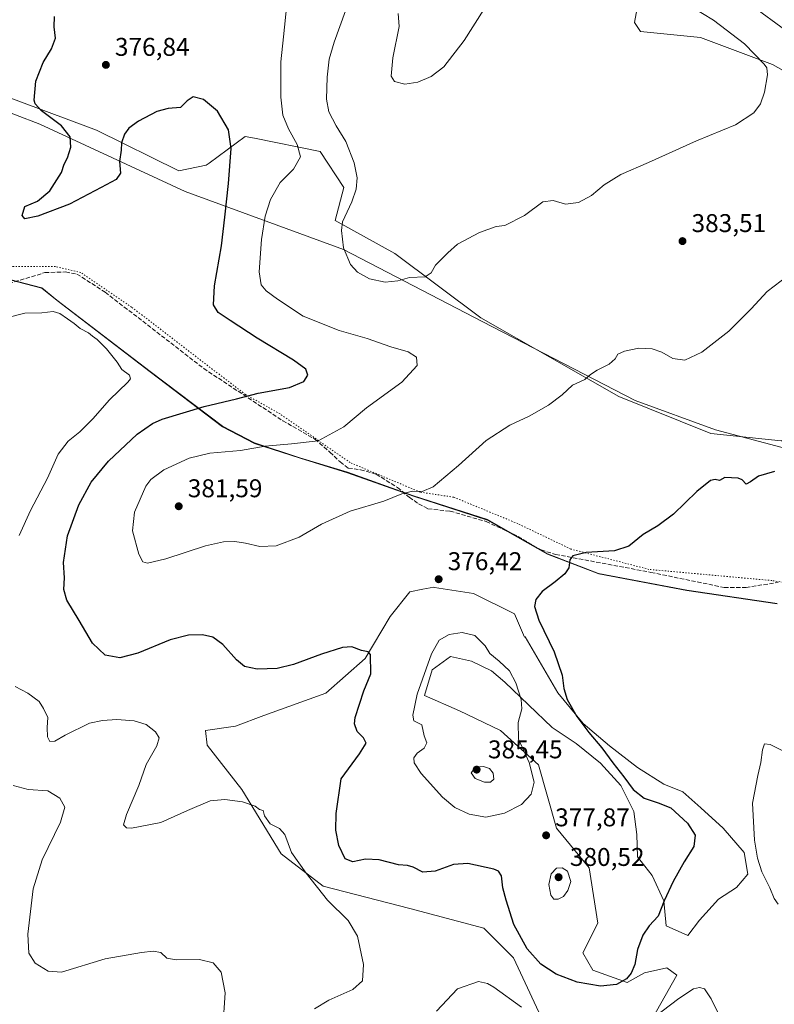
# Model space of a CAD drawing. Units: metres. Extents: x 618817 to 622324, y 4662343 to 4664722.
# Drawn here: x 619693 to 619987, y 4663965 to 4664350 of the extents above; entities that cross this region are included whole.
import ezdxf

# ---------------------------------------------------------------- set-up
doc = ezdxf.new("R2010")
doc.units = ezdxf.units.M
doc.header["$MEASUREMENT"] = 0
doc.linetypes.add('DGN Style 3', pattern=[2.307223, 1.648017, -0.659207])
doc.linetypes.add('DGN Style 5', pattern=[1.153612, 0.494405, -0.659207])
for name, color, linetype, lineweight in [('Cultivos herbáceos CxS', 92, 'Continuous', 0), ('Curva de nivel maestra', 30, 'Continuous', 30), ('Curva de nivel normal', 30, 'Continuous', 0), ('Espacio natural protegido', 121, 'Continuous', 13), ('Espacio natural protegido CxS', 121, 'Continuous', 0), ('Matorral CxS', 135, 'Continuous', 0), ('Municipio', 91, 'Continuous', 13), ('Municipio CxS', 4, 'Continuous', 0), ('Pastizal CxS', 92, 'Continuous', 0), ('Punto de cota en terreno', 7, 'Continuous', 0), ('Rótulo de punto de cota en terreno', 7, 'Continuous', 0), ('Senda', 7, 'DGN Style 3', 0), ('Vía pecuaria CxS', 92, 'Continuous', 13), ('Vía pecuaria eje', 92, 'DGN Style 5', 0)]:
    doc.layers.add(name, color=color, linetype=linetype, lineweight=lineweight)
doc.styles.add('Style-Arial', font='txt')

# ---------------------------------------------------------------- blocks, each defined once
blk = doc.blocks.new('*U9')
at = {"layer": 'Cultivos herbáceos CxS', "color": 92, "linetype": 'Continuous', "lineweight": 0}
for points in [[(619541.4567, 4664316.7005, 371.0515), (619545.5565, 4664314.9907, 371.0824), (619585.4759, 4664295.8609, 369.7237), (619630.2157, 4664270.4515, 368.9305), (619648.5053, 4664258.1819, 369.1227), (619659.2451, 4664255.0717, 369.8008), (619679.5649, 4664250.7219, 372.3627), (619701.1647, 4664245.1321, 371.0701), (619707.1047, 4664240.2717, 370.6216), (619743.4943, 4664212.4329, 370.7548), (619771.7437, 4664191.0531, 377.1174), (619784.2035, 4664184.5333, 379.0841), (619801.9935, 4664178.7433, 380.7766), (619820.5431, 4664173.0937, 381.4756), (619846.2829, 4664163.8837, 380.0312), (619875.2127, 4664154.6041, 377.8402), (619898.6123, 4664141.2843, 375.7962), (619918.6021, 4664133.6245, 374.4924), (619953.0819, 4664127.1149, 373.4177), (619988.2913, 4664121.8951, 373.9087)], [(619938.4153, 4663957.5949, 370.4887), (619949.1341, 4663976.7597, 371.8617), (619945.2739, 4663979.6571, 372.9836), (619936.5873, 4663977.7249, 374.5192), (619929.8303, 4663973.8619, 375.1564), (619916.3183, 4663978.6909, 376.3993), (619912.4577, 4663985.4507, 377.3869), (619918.2485, 4663997.0395, 377.8659), (619914.9805, 4664018.6357, 378.5417), (619902.1727, 4664034.1685, 378.0308), (619895.0843, 4664058.8447, 379.8754), (619880.3725, 4664072.3191, 381.0034), (619864.2947, 4664079.9489, 381.2517), (619850.6859, 4664085.8843, 380.0235), (619853.6671, 4664096.0267, 379.9495), (619860.7523, 4664101.2043, 381.0433), (619869.0249, 4664099.4039, 381.5783), (619876.7457, 4664095.5409, 381.2766), (619881.9379, 4664091.2119, 381.1443), (619900.5381, 4664073.4091, 378.576), (619909.8031, 4664067.1415, 377.5067), (619919.3407, 4664059.5115, 376.6207), (619927.2435, 4664050.7913, 376.1676), (619932.4211, 4664040.7085, 376.1682), (619933.5109, 4664031.7161, 376.9923), (619933.7833, 4664022.9963, 377.1516), (619939.5059, 4664015.6383, 376.4949), (619944.1385, 4664005.8281, 375.4481), (619944.9559, 4663996.0181, 374.6582), (619953.4035, 4663992.2033, 373.0072), (619958.0363, 4663998.1979, 372.7672), (619965.3941, 4664006.3731, 372.5712), (619972.4791, 4664011.0057, 371.7702), (619976.8393, 4664016.1835, 370.9337), (619975.4769, 4664024.6311, 370.9452), (619967.3017, 4664034.1687, 371.6095), (619958.5817, 4664042.0713, 372.4404), (619951.4965, 4664048.3389, 372.4772), (619944.1389, 4664051.3365, 372.9095), (619933.7835, 4664057.8765, 373.6449), (619922.8835, 4664066.3241, 374.4902), (619912.5281, 4664075.0443, 375.3317), (619902.7183, 4664087.0343, 375.8495), (619889.9105, 4664108.8347, 375.8736), (619889.7017, 4664108.7585, 375.9059), (619885.8231, 4664117.8273, 375.5976), (619869.7453, 4664125.7301, 376.2367), (619854.5251, 4664128.1329, 376.5954), (619854.2123, 4664128.1823, 376.6114), (619850.0305, 4664127.4019, 376.7592), (619844.8953, 4664126.4435, 376.9631), (619837.1733, 4664116.7865, 376.323), (619827.5209, 4664100.3697, 374.9236), (619812.0783, 4664086.8499, 373.9032), (619787.9481, 4664078.1579, 373.5527), (619776.8199, 4664073.9537, 372.6593), (619765.1023, 4664072.3187, 371.8598), (619765.7481, 4664066.5699, 372.1336), (619779.2617, 4664049.1873, 370.6637), (619794.7037, 4664024.0787, 369.2733), (619811.1113, 4664011.5249, 370.7106), (619844.8941, 4664002.8331, 373.5191), (619873.8499, 4663995.1075, 372.6941), (619885.4317, 4663983.5197, 372.6401), (619898.9447, 4663954.5481, 369.3946)]]:
    blk.add_polyline3d(points, dxfattribs=at)
blk = doc.blocks.new('5PATER')
at = {"layer": 'Punto de cota en terreno', "linetype": 'Continuous', "lineweight": 0}
h = blk.add_hatch(color=51, dxfattribs=at)
edge = h.paths.add_edge_path()
edge.add_ellipse((0, 0), major_axis=(-0.11, -0.111), ratio=0.999422, start_angle=0, end_angle=360)

msp = doc.modelspace()

# ---------------------------------------------------------------- linework, layer by layer
at = {"layer": 'Cultivos herbáceos CxS', "color": 92, "linetype": 'Continuous', "lineweight": 0}
for points in [[(619953.6867, 4664478.7647, 390.0865), (619963.0533, 4664470.5637, 390.3866), (619978.2741, 4664452.9923, 388.8175), (619982.9579, 4664438.9335, 387.8414), (619977.1041, 4664424.8757, 387.6845), (619981.7871, 4664410.8179, 388.0984), (619974.7621, 4664394.4167, 384.9912), (619963.0527, 4664388.5589, 382.9653), (619951.3441, 4664389.7309, 384.141), (619938.4635, 4664380.3591, 384.1433), (619932.6095, 4664348.7287, 386.601), (619934.9517, 4664345.2137, 387.232), (619958.3689, 4664342.8709, 387.1815), (619986.4701, 4664332.3285, 384.4859), (620005.2039, 4664321.7843, 382.0799), (620018.0831, 4664306.5543, 379.6899), (620028.6213, 4664283.1253, 380.5433), (620030.9623, 4664249.1513, 377.492), (620030.9621, 4664229.2353, 375.6904), (620023.4673, 4664216.9181, 375.3051), (620014.7123, 4664204.1841, 375.1772), (620007.0183, 4664195.1637, 375.4948), (619997.4677, 4664189.5925, 375.7052), (619989.9389, 4664185.3717, 375.6648)], [(619539.6515, 4664387.2597, 375.348), (619563.2807, 4664366.5029, 372.7509), (619584.4535, 4664355.4829, 372.2386), (619604.2347, 4664350.7859, 373.0183), (619722.5881, 4664306.7223, 375.5495), (619754.6537, 4664290.8335, 373.9864), (619765.4107, 4664292.9455, 374.3614), (619766.5993, 4664293.8305, 374.3919), (619780.5609, 4664304.2245, 375.9362), (619784.2497, 4664303.4865, 376.8659), (619809.8323, 4664298.3675, 381.6335), (619819.1999, 4664284.3099, 384.097), (619815.6869, 4664271.4231, 384.7371), (619839.1047, 4664258.5363, 386.753), (619872.6299, 4664233.4289, 383.256), (619926.5767, 4664202.7245, 378.9499), (619962.4253, 4664188.1787, 377.0319), (619989.9389, 4664185.3717, 375.6648)], [(619938.4635, 4664380.3591, 384.1433), (619932.6095, 4664348.7287, 386.601), (619934.9517, 4664345.2137, 387.232), (619958.3689, 4664342.8709, 387.1815), (619986.4701, 4664332.3285, 384.4859), (620005.2039, 4664321.7843, 382.0799)], [(619989.9389, 4664185.3717, 375.6648), (619962.4253, 4664188.1787, 377.0319), (619926.5767, 4664202.7245, 378.9499), (619872.6299, 4664233.4289, 383.256), (619839.1047, 4664258.5363, 386.753), (619815.6869, 4664271.4231, 384.7371), (619819.1999, 4664284.3099, 384.097), (619809.8323, 4664298.3675, 381.6335), (619784.2497, 4664303.4865, 376.8659), (619780.5609, 4664304.2245, 375.9362), (619766.5993, 4664293.8305, 374.3919), (619765.4107, 4664292.9455, 374.3614), (619754.6537, 4664290.8335, 373.9864), (619722.5881, 4664306.7223, 375.5495), (619604.2347, 4664350.7859, 373.0183)], [(619541.4567, 4664316.7005, 371.0515), (619545.5565, 4664314.9907, 371.0824), (619585.4759, 4664295.8609, 369.7237), (619630.2157, 4664270.4515, 368.9305), (619648.5053, 4664258.1819, 369.1227), (619659.2451, 4664255.0717, 369.8008), (619679.5649, 4664250.7219, 372.3627), (619701.1647, 4664245.1321, 371.0701), (619707.1047, 4664240.2717, 370.6216), (619743.4943, 4664212.4329, 370.7548), (619771.7437, 4664191.0531, 377.1174), (619784.2035, 4664184.5333, 379.0841), (619801.9935, 4664178.7433, 380.7766), (619820.5431, 4664173.0937, 381.4756), (619846.2829, 4664163.8837, 380.0312), (619875.2127, 4664154.6041, 377.8402), (619898.6123, 4664141.2843, 375.7962), (619918.6021, 4664133.6245, 374.4924), (619953.0819, 4664127.1149, 373.4177), (619988.2913, 4664121.8951, 373.9087)], [(619938.4153, 4663957.5949, 370.4887), (619949.1341, 4663976.7597, 371.8617), (619945.2739, 4663979.6571, 372.9836), (619936.5873, 4663977.7249, 374.5192), (619929.8303, 4663973.8619, 375.1564), (619916.3183, 4663978.6909, 376.3993), (619912.4577, 4663985.4507, 377.3869), (619918.2485, 4663997.0395, 377.8659), (619914.9805, 4664018.6357, 378.5417), (619902.1727, 4664034.1685, 378.0308), (619895.0843, 4664058.8447, 379.8754), (619880.3725, 4664072.3191, 381.0034), (619864.2947, 4664079.9489, 381.2517), (619850.6859, 4664085.8843, 380.0235), (619853.6671, 4664096.0267, 379.9495), (619860.7523, 4664101.2043, 381.0433), (619869.0249, 4664099.4039, 381.5783), (619876.7457, 4664095.5409, 381.2766), (619881.9379, 4664091.2119, 381.1443), (619900.5381, 4664073.4091, 378.576), (619909.8031, 4664067.1415, 377.5067), (619919.3407, 4664059.5115, 376.6207), (619927.2435, 4664050.7913, 376.1676), (619932.4211, 4664040.7085, 376.1682), (619933.5109, 4664031.7161, 376.9923), (619933.7833, 4664022.9963, 377.1516), (619939.5059, 4664015.6383, 376.4949), (619944.1385, 4664005.8281, 375.4481), (619944.9559, 4663996.0181, 374.6582), (619953.4035, 4663992.2033, 373.0072), (619958.0363, 4663998.1979, 372.7672), (619965.3941, 4664006.3731, 372.5712), (619972.4791, 4664011.0057, 371.7702), (619976.8393, 4664016.1835, 370.9337), (619975.4769, 4664024.6311, 370.9452), (619967.3017, 4664034.1687, 371.6095), (619958.5817, 4664042.0713, 372.4404), (619951.4965, 4664048.3389, 372.4772), (619944.1389, 4664051.3365, 372.9095), (619933.7835, 4664057.8765, 373.6449), (619922.8835, 4664066.3241, 374.4902), (619912.5281, 4664075.0443, 375.3317), (619902.7183, 4664087.0343, 375.8495), (619889.9105, 4664108.8347, 375.8736), (619889.7017, 4664108.7585, 375.9059), (619885.8231, 4664117.8273, 375.5976), (619869.7453, 4664125.7301, 376.2367), (619854.5251, 4664128.1329, 376.5954), (619854.2123, 4664128.1823, 376.6114), (619850.0305, 4664127.4019, 376.7592), (619844.8953, 4664126.4435, 376.9631), (619837.1733, 4664116.7865, 376.323), (619827.5209, 4664100.3697, 374.9236), (619812.0783, 4664086.8499, 373.9032), (619787.9481, 4664078.1579, 373.5527), (619776.8199, 4664073.9537, 372.6593), (619765.1023, 4664072.3187, 371.8598), (619765.7481, 4664066.5699, 372.1336), (619779.2617, 4664049.1873, 370.6637), (619794.7037, 4664024.0787, 369.2733), (619811.1113, 4664011.5249, 370.7106), (619844.8941, 4664002.8331, 373.5191), (619873.8499, 4663995.1075, 372.6941), (619885.4317, 4663983.5197, 372.6401), (619898.9447, 4663954.5481, 369.3946)]]:
    msp.add_polyline3d(points, dxfattribs=at)
at = {"layer": 'Curva de nivel maestra', "color": 30, "linetype": 'Continuous', "lineweight": 30, "elevation": 375, "flags": 128}
msp.add_lwpolyline([(619987.3, 4664173.3701), (619981.05, 4664171.5201), (619977.97, 4664169.3201), (619976.18, 4664168.5201), (619974.69, 4664170.1201), (619973.09, 4664170.8501), (619967.84, 4664171.1101), (619965.85, 4664169.8401), (619964.1, 4664170.2801), (619962.3, 4664169.8401), (619956.93, 4664165.6201), (619947.83, 4664156.7801), (619941.77, 4664152.2001), (619935.97, 4664148.8501), (619930.44, 4664144.2001), (619924.83, 4664142.3801), (619913.77, 4664141.8401), (619908.53, 4664140.5101), (619907.41, 4664138.9001), (619906.95, 4664135.8001), (619905.49, 4664133.4801), (619901.64, 4664130.2801), (619896.61, 4664126.6101), (619894.12, 4664123.4901), (619893.59, 4664120.7101), (619895.27, 4664115.3601), (619901.32, 4664102.9501), (619904.42, 4664093.9501), (619905.08, 4664088.7001), (619906.34, 4664084.4401), (619910.07, 4664077.7301), (619914.78, 4664071.4401), (619919.91, 4664065.5601), (619924.23, 4664059.6601), (619928.52, 4664054.2001), (619932.1, 4664049.2501), (619936.36, 4664045.8801), (619941.87, 4664044.0101), (619946.76, 4664042.1401), (619953.29, 4664036.0701), (619956.28, 4664031.4001), (619955.82, 4664027.0401), (619952.01, 4664020.9701), (619947.71, 4664013.3801), (619944.18, 4664005.7301), (619941.83, 4663999.8101), (619938.36, 4663995.9601), (619935.9, 4663992.3801), (619933.83, 4663986.8401), (619932.76, 4663980.9701), (619931.32, 4663977.5601), (619929.47, 4663975.3101), (619925.62, 4663973.1501), (619919.3, 4663972.4801), (619910.25, 4663974.0501), (619902.09, 4663977.1301), (619896.06, 4663981.0101), (619890.73, 4663987.0401), (619885.52, 4663996.5501), (619882.54, 4664006.0801), (619881.2, 4664010.9001), (619880.69, 4664015.5401), (619879.57, 4664017.4001), (619877.71, 4664018.1501), (619867.56, 4664020.4001), (619862, 4664019.9901), (619854.84, 4664017.3601), (619849.96, 4664016.9701), (619846.25, 4664018.9001), (619843.93, 4664019.5601), (619840.5, 4664019.7801), (619832.94, 4664021.7301), (619827.65, 4664022.0501), (619822.62, 4664020.9901), (619819.72, 4664022.1801), (619817.24, 4664027.3801), (619815.99, 4664033.4001), (619816.14, 4664039.9001), (619818.14, 4664053.4001), (619825.24, 4664063.2301), (619827.83, 4664067.4001), (619826.87, 4664069.4201), (619824.35, 4664071.9001), (619823.32, 4664074.8801), (619823.53, 4664077.3901), (619826.98, 4664087.8101), (619829.68, 4664094.4701), (619829.6, 4664101.9301), (619828.69, 4664102.9801), (619826.05, 4664103.4901), (619822.26, 4664104.9401), (619818.64, 4664104.7301), (619810.36, 4664102.1101), (619799.43, 4664098.0301), (619793.04, 4664096.5101), (619785.31, 4664096.2101), (619780.4, 4664097.2601), (619777.22, 4664099.8801), (619771.93, 4664105.8301), (619767.96, 4664108.6901), (619763.97, 4664109.6401), (619758.44, 4664109.5301), (619751.34, 4664107.6401), (619738.67, 4664102.4301), (619731.72, 4664100.6101), (619726.01, 4664101.7101), (619721.04, 4664106.3601), (619715.84, 4664115.1801), (619710.93, 4664123.1301), (619709.84, 4664127.3701), (619710.1, 4664131.8501), (619709.72, 4664137.8101), (619711.25, 4664148.3401), (619715.66, 4664160.3801), (619720.42, 4664169.2301), (619727.29, 4664177.5001), (619738.42, 4664187.9501), (619744.49, 4664192.1901), (619748.24, 4664193.8101), (619764.66, 4664198.7701), (619777.25, 4664201.7601), (619785.72, 4664203.9701), (619797.98, 4664206.1901), (619803.58, 4664208.4801), (619805.14, 4664210.9601), (619804.35, 4664213.3301), (619799.47, 4664216.8201), (619785.29, 4664225.4001), (619774.78, 4664232.3401), (619770.05, 4664235.4601), (619768.27, 4664238.4901), (619768.69, 4664245.8701), (619771.4, 4664261.4701), (619772.64, 4664272.6801), (619774.1, 4664285.8001), (619775.12, 4664299.5201), (619774.08, 4664306.8301), (619769.78, 4664314.1501), (619764.31, 4664318.6101), (619760.31, 4664319.6601), (619757.98, 4664318.0801), (619755.31, 4664315.5801), (619750.52, 4664315.0901), (619746.13, 4664313.9101), (619739.02, 4664310.1901), (619735.24, 4664307.4601), (619733.49, 4664305.0601), (619732.31, 4664301.7201), (619732.15, 4664298.9201), (619731.56, 4664294.5001), (619731.87, 4664289.9201), (619730.22, 4664287.3701), (619724.44, 4664284.2801), (619711.98, 4664277.7501), (619699.65, 4664273.0401), (619694.55, 4664272.0501), (619693.54, 4664273.4201), (619694.62, 4664276.8401), (619699.58, 4664279.0001), (619704.31, 4664283.0101), (619708.93, 4664290.1601), (619709.99, 4664293.3901), (619711.27, 4664295.8601), (619712.52, 4664300.0401), (619712.31, 4664304.0501), (619708.92, 4664308.3301), (619701.12, 4664314.2501), (619698.55, 4664316.9101), (619698.16, 4664318.4401), (619698.91, 4664325.7701), (619701.69, 4664333.0401), (619704.98, 4664338.4601), (619706.52, 4664342.6001), (619705.99, 4664347.0001), (619706.14, 4664351.0001)], dxfattribs=at)
at = {"layer": 'Curva de nivel normal', "color": 30, "linetype": 'Continuous', "lineweight": 0, "flags": 128}
for points, elevation in [([(619840.35, 4664352.1601), (619840.78, 4664347.1601), (619838.22, 4664334.9701), (619837.61, 4664327.7601), (619838.87, 4664325.6201), (619842.93, 4664324.6301), (619848.01, 4664325.3601), (619853.19, 4664327.6101), (619858.15, 4664331.4501), (619866.06, 4664341.6601), (619881.43, 4664366.0601)], 390), ([(619819.82, 4664353.2801), (619815.31, 4664341.0801), (619813.36, 4664334.3301), (619812.57, 4664327.3101), (619812.37, 4664318.7801), (619813.32, 4664313.8701), (619816.14, 4664308.3801), (619819.94, 4664302.3001), (619823.22, 4664293.9201), (619824.3, 4664288.0501), (619824.01, 4664283.5901), (619822.25, 4664278.7501), (619818.56, 4664270.8201), (619818.17, 4664267.4401), (619818.94, 4664260.7701), (619821.77, 4664254.1801), (619824.52, 4664251.2601), (619829.22, 4664248.6301), (619835.24, 4664247.3201), (619840.17, 4664247.9101), (619844.8, 4664249.1501), (619850.91, 4664249.4001), (619853.25, 4664250.9401), (619854.98, 4664253.9601), (619859.73, 4664258.7401), (619863.55, 4664262.1201), (619872.07, 4664266.7401), (619878.67, 4664269.0401), (619882.04, 4664269.4801), (619889.72, 4664273.3901), (619896.86, 4664278.6401), (619900.81, 4664279.2701), (619905.64, 4664277.7301), (619910.72, 4664278.4001), (619915.85, 4664281.2201), (619920.84, 4664285.3201), (619927.23, 4664289.3201), (619938.09, 4664294.0701), (619956.9, 4664302.4801), (619972.02, 4664308.8001), (619979.23, 4664313.4001), (619981.86, 4664316.9901), (619983.35, 4664321.5501), (619984.5, 4664328.2801), (619984.25, 4664331.0101), (619983.28, 4664332.5001), (619975.52, 4664340.4301), (619963.42, 4664349.6201), (619950.64, 4664357.5601)], 385), ([(619796.83, 4664355.7201), (619795.54, 4664343.0601), (619794.54, 4664333.3901), (619794.59, 4664319.5801), (619795.38, 4664312.4901), (619797.55, 4664307.1401), (619800.91, 4664301.1201), (619802.17, 4664296.2501), (619799.47, 4664291.4301), (619794.34, 4664286.2401), (619790.46, 4664279.6001), (619788.4, 4664273.0601), (619787.03, 4664264.0101), (619786.11, 4664251.3401), (619786.88, 4664246.2901), (619788.81, 4664243.8801), (619793.28, 4664240.6901), (619803.24, 4664233.9901), (619817.36, 4664228.4401), (619828.23, 4664225.3601), (619837.5, 4664222.0901), (619844.21, 4664220.1201), (619847.56, 4664218.0001), (619847.71, 4664214.8201), (619841.75, 4664208.3101), (619827.98, 4664198.2901), (619819.12, 4664190.8601), (619809.05, 4664185.3801), (619798.74, 4664184.1901), (619788.47, 4664183.3001), (619778.85, 4664181.6001), (619766.76, 4664180.5001), (619758.75, 4664178.6201), (619748.89, 4664174.0901), (619743.82, 4664170.3001), (619741.84, 4664167.7101), (619737.45, 4664157.5401), (619736.67, 4664150.2001), (619739.05, 4664141.1601), (619740.59, 4664138.1001), (619742.52, 4664137.6001), (619749.6, 4664139.3601), (619765.14, 4664144.3301), (619772.11, 4664145.9501), (619776.56, 4664146.0801), (619780.73, 4664145.4801), (619786.3, 4664144.1201), (619792.71, 4664144.4401), (619801.65, 4664147.7601), (619810.46, 4664152.7801), (619821.65, 4664157.9601), (619834.81, 4664161.8401), (619841.74, 4664164.6601), (619845.98, 4664165.7001), (619849.74, 4664165.5801), (619854.01, 4664167.4501), (619863.91, 4664175.7401), (619874.74, 4664185.5101), (619884.01, 4664191.4301), (619891.5, 4664195.0001), (619899.04, 4664199.2801), (619904.36, 4664203.4001), (619908.42, 4664207.0501), (619913.22, 4664209.3401), (619915.51, 4664211.2801), (619918.03, 4664212.9801), (619922.68, 4664215.3001), (619925.06, 4664217.4001), (619926.18, 4664219.2201), (619928.72, 4664220.4301), (619934.32, 4664221.5701), (619939.56, 4664221.3201), (619943.27, 4664220.0301), (619947.62, 4664217.5201), (619952.26, 4664216.8201), (619958.97, 4664219.9401), (619969.42, 4664228.2301), (619978.12, 4664236.9601), (619984.42, 4664243.7001), (619992.64, 4664249.9601)], 380), ([(619991.24, 4664346.0001), (619979.1, 4664354.8601)], 380), ([(619687.98, 4664233.5701), (619694.62, 4664235.2401), (619701.22, 4664235.4001), (619705.64, 4664235.8101), (619708.26, 4664235.1101), (619711.24, 4664232.9601), (619713.9, 4664231.2401), (619716.19, 4664229.2501), (619719.49, 4664227.5701), (619720.95, 4664226.2801), (619722.84, 4664224.9201), (619726.49, 4664221.2701), (619730.6, 4664216.1101), (619732.51, 4664213.2701), (619735.39, 4664211.0101), (619735.81, 4664209.5601), (619734.84, 4664208.3001), (619727.62, 4664201.4001), (619721.16, 4664193.9401), (619716.05, 4664188.9101), (619711.51, 4664185.2101), (619707.63, 4664180.1501), (619703.4, 4664170.8201), (619696.74, 4664158.2101), (619692.32, 4664148.4301)], 370), ([(619865.34, 4664110.5301), (619860.22, 4664109.7301), (619856.39, 4664107.5201), (619853.38, 4664102.1801), (619847.77, 4664086.4801), (619846.03, 4664078.2501), (619846.5, 4664076.0501), (619849.65, 4664074.5001), (619850.5, 4664070.2201), (619851.6, 4664067.4401), (619850.44, 4664065.4001), (619847.81, 4664063.4401), (619846.44, 4664061.6101), (619846.56, 4664059.6501), (619849.37, 4664055.4601), (619857.7, 4664046.2801), (619862.5, 4664042.2301), (619868.02, 4664039.6001), (619874.58, 4664038.3801), (619881.89, 4664040.0001), (619888.47, 4664043.4501), (619892.24, 4664047.4001), (619893.4, 4664052.0701), (619891.53, 4664059.7801), (619887.38, 4664068.9101), (619887.24, 4664075.4401), (619888.61, 4664080.7301), (619888.44, 4664084.4301), (619886.28, 4664090.8801), (619883.79, 4664095.5401), (619879.8, 4664099.3901), (619876.15, 4664102.3601), (619874.34, 4664105.4001), (619870.27, 4664109.3501), (619865.34, 4664110.5301)], 380), ([(619690.75, 4664089.4401), (619695.79, 4664086.8101), (619700.16, 4664083.6201), (619701.92, 4664080.8701), (619703.51, 4664077.4201), (619703.26, 4664073.4201), (619703.41, 4664069.7701), (619704.35, 4664067.9401), (619706.35, 4664068.1701), (619710.31, 4664070.4401), (619719.84, 4664075.1601), (619724.85, 4664076.2201), (619730.46, 4664076.5501), (619737.31, 4664076.1001), (619742.01, 4664074.6001), (619745.66, 4664071.7801), (619747.08, 4664069.4301), (619746.1, 4664066.2701), (619741.98, 4664059.0201), (619739.06, 4664050.7701), (619734.29, 4664039.5201), (619733.1, 4664035.4001), (619734.27, 4664034.2901), (619736.21, 4664034.1501), (619747.66, 4664036.3701), (619758.07, 4664040.9901), (619766.98, 4664044.7601), (619772.65, 4664045.3401), (619779.53, 4664044.4001), (619784.51, 4664042.7501), (619786.21, 4664041.4801), (619787.68, 4664041.0601), (619788.2, 4664038.9601), (619790.39, 4664035.8101), (619794.07, 4664034.0601), (619796.09, 4664031.6201), (619798.65, 4664024.7101), (619804.43, 4664016.5901), (619812.8, 4664006.0801), (619820.86, 4663998.1601), (619824.46, 4663991.9801), (619826.79, 4663980.9201), (619826.48, 4663974.6001), (619822.68, 4663971.1001), (619813.25, 4663967.0001), (619807.74, 4663963.5601)], 370), ([(619988.67, 4664004.4301), (619987.2, 4664006.6401), (619985.44, 4664010.8801), (619982.29, 4664017.1601), (619980.68, 4664022.4401), (619979.49, 4664029.4501), (619978.71, 4664043.9501), (619980.75, 4664054.7001), (619982.01, 4664059.7301), (619982.6, 4664064.7301), (619983.42, 4664067.1001), (619985.66, 4664066.8401), (619993.46, 4664062.8801)], 370), ([(619873.64, 4664058.2801), (619870.53, 4664058.0101), (619868.83, 4664055.7601), (619870.38, 4664053.5301), (619874.03, 4664052.1401), (619876.41, 4664052.0601), (619877.75, 4664053.2901), (619877.43, 4664055.6701), (619876.01, 4664057.4301), (619873.64, 4664058.2801)], 385), ([(619690.03, 4664050.7801), (619695.86, 4664049.2101), (619703.57, 4664048.7201), (619708.21, 4664045.9001), (619710.22, 4664042.3001), (619708.44, 4664036.5301), (619701.35, 4664021.7801), (619697.81, 4664010.4101), (619695.76, 4663992.7201), (619696.14, 4663985.3501), (619698.64, 4663981.4501), (619703.68, 4663978.3501), (619708.92, 4663977.9601), (619725.98, 4663983.1101), (619740.14, 4663985.6701), (619744.74, 4663986.1601), (619747.72, 4663985.5801), (619749.98, 4663983.4401), (619753.65, 4663982.7801), (619762.72, 4663982.9101), (619768.15, 4663981.5501), (619771.18, 4663977.9301), (619772.8, 4663969.8901), (619771.86, 4663956.2801)], 365), ([(619904.36, 4664018.6301), (619902.11, 4664018.4801), (619900.12, 4664016.2901), (619899.22, 4664012.1801), (619899.95, 4664007.9301), (619901.09, 4664006.4901), (619902.81, 4664006.4001), (619904.91, 4664007.5201), (619906.63, 4664009.7701), (619907.83, 4664013.3501), (619906.44, 4664017.4001), (619904.36, 4664018.6301)], 380), ([(619855.31, 4663962.7401), (619863.58, 4663971.4001), (619871.68, 4663974.2501), (619875.24, 4663973.5001), (619877.75, 4663972.0501), (619888.47, 4663964.2301)], 370), ([(619937.49, 4663958.1601), (619949.97, 4663967.6101), (619955.64, 4663971.3601), (619957.97, 4663972.0001), (619959.95, 4663971.4001), (619962.56, 4663967.4701), (619967.34, 4663957.7201)], 370)]:
    msp.add_lwpolyline(points, dxfattribs=dict(at, elevation=elevation))
at = {"layer": 'Espacio natural protegido', "color": 121, "linetype": 'Continuous', "lineweight": 13, "flags": 128}
msp.add_lwpolyline([(619541.502, 4664316.546), (619545.605, 4664314.837), (619585.523, 4664295.704), (619630.261, 4664270.297), (619648.549, 4664258.029), (619659.295, 4664254.912), (619679.607, 4664250.567), (619701.213, 4664244.973), (619707.154, 4664240.117), (619743.535, 4664212.273), (619771.785, 4664190.898), (619784.244, 4664184.377), (619802.036, 4664178.587), (619820.59, 4664172.939), (619846.333, 4664163.729), (619875.26, 4664154.447), (619898.657, 4664141.126), (619918.646, 4664133.469), (619953.123, 4664126.955), (619988.339, 4664121.73)], dxfattribs=at)
at = {"layer": 'Espacio natural protegido CxS', "color": 121, "linetype": 'Continuous', "lineweight": 0, "flags": 128}
msp.add_lwpolyline([(619988.339, 4664121.73), (619953.123, 4664126.955), (619918.646, 4664133.469), (619898.657, 4664141.126), (619875.26, 4664154.447), (619846.333, 4664163.729), (619820.59, 4664172.939), (619802.036, 4664178.587), (619784.244, 4664184.377), (619771.785, 4664190.898), (619743.535, 4664212.273), (619707.154, 4664240.117), (619701.213, 4664244.973), (619679.607, 4664250.567), (619659.295, 4664254.912), (619648.549, 4664258.029), (619630.261, 4664270.297), (619585.523, 4664295.704), (619545.605, 4664314.837), (619541.502, 4664316.546)], dxfattribs=at)
at = {"layer": 'Matorral CxS', "color": 135, "linetype": 'Continuous', "lineweight": 0}
for points in [[(619539.6515, 4664387.2597, 375.348), (619563.2807, 4664366.5029, 372.7509), (619584.4535, 4664355.4829, 372.2386), (619604.2347, 4664350.7859, 373.0183), (619722.5881, 4664306.7223, 375.5495), (619754.6537, 4664290.8335, 373.9864), (619765.4107, 4664292.9455, 374.3614), (619766.5993, 4664293.8305, 374.3919), (619780.5609, 4664304.2245, 375.9362), (619784.2497, 4664303.4865, 376.8659), (619809.8323, 4664298.3675, 381.6335), (619819.1999, 4664284.3099, 384.097), (619815.6869, 4664271.4231, 384.7371), (619839.1047, 4664258.5363, 386.753), (619872.6299, 4664233.4289, 383.256), (619926.5767, 4664202.7245, 378.9499), (619962.4253, 4664188.1787, 377.0319), (619989.9389, 4664185.3717, 375.6648)], [(619604.2347, 4664350.7859, 373.0183), (619722.5881, 4664306.7223, 375.5495), (619754.6537, 4664290.8335, 373.9864), (619765.4107, 4664292.9455, 374.3614), (619766.5993, 4664293.8305, 374.3919), (619780.5609, 4664304.2245, 375.9362), (619784.2497, 4664303.4865, 376.8659), (619809.8323, 4664298.3675, 381.6335), (619819.1999, 4664284.3099, 384.097), (619815.6869, 4664271.4231, 384.7371), (619839.1047, 4664258.5363, 386.753), (619872.6299, 4664233.4289, 383.256), (619926.5767, 4664202.7245, 378.9499), (619962.4253, 4664188.1787, 377.0319), (619989.9389, 4664185.3717, 375.6648), (620009.5197, 4664183.3743, 373.8184), (620011.0549, 4664183.0333, 373.5991), (620051.6213, 4664174.0285, 379.2474), (620143.2287, 4664157.6971, 377.5989), (620220.5057, 4664141.2963, 369.018), (620229.2677, 4664136.2637, 367.5241), (620241.7451, 4664130.0805, 364.0069)], [(619988.2913, 4664121.8951, 373.9087), (619953.0819, 4664127.1149, 373.4177), (619918.6021, 4664133.6245, 374.4924), (619898.6123, 4664141.2843, 375.7962), (619875.2127, 4664154.6041, 377.8402), (619846.2829, 4664163.8837, 380.0312), (619820.5431, 4664173.0937, 381.4756), (619801.9935, 4664178.7433, 380.7766), (619784.2035, 4664184.5333, 379.0841), (619771.7437, 4664191.0531, 377.1174), (619743.4943, 4664212.4329, 370.7548), (619707.1047, 4664240.2717, 370.6216), (619701.1647, 4664245.1321, 371.0701), (619679.5649, 4664250.7219, 372.3627), (619659.2451, 4664255.0717, 369.8008), (619648.5053, 4664258.1819, 369.1227), (619630.2157, 4664270.4515, 368.9305), (619585.4759, 4664295.8609, 369.7237), (619545.5565, 4664314.9907, 371.0824), (619541.4567, 4664316.7005, 371.0515)], [(619541.4567, 4664316.7005, 371.0515), (619545.5565, 4664314.9907, 371.0824), (619585.4759, 4664295.8609, 369.7237), (619630.2157, 4664270.4515, 368.9305), (619648.5053, 4664258.1819, 369.1227), (619659.2451, 4664255.0717, 369.8008), (619679.5649, 4664250.7219, 372.3627), (619701.1647, 4664245.1321, 371.0701), (619707.1047, 4664240.2717, 370.6216), (619743.4943, 4664212.4329, 370.7548), (619771.7437, 4664191.0531, 377.1174), (619784.2035, 4664184.5333, 379.0841), (619801.9935, 4664178.7433, 380.7766), (619820.5431, 4664173.0937, 381.4756), (619846.2829, 4664163.8837, 380.0312), (619875.2127, 4664154.6041, 377.8402), (619898.6123, 4664141.2843, 375.7962), (619918.6021, 4664133.6245, 374.4924), (619953.0819, 4664127.1149, 373.4177), (619988.2913, 4664121.8951, 373.9087)]]:
    msp.add_polyline3d(points, dxfattribs=at)
at = {"layer": 'Municipio', "color": 91, "linetype": 'Continuous', "lineweight": 13, "flags": 128}
msp.add_lwpolyline([(619541.502, 4664316.546), (619545.605, 4664314.837), (619585.523, 4664295.704), (619630.261, 4664270.297), (619648.549, 4664258.029), (619659.295, 4664254.912), (619679.607, 4664250.567), (619701.213, 4664244.973), (619707.154, 4664240.117), (619743.535, 4664212.273), (619771.785, 4664190.898), (619784.244, 4664184.377), (619802.036, 4664178.587), (619820.59, 4664172.939), (619846.333, 4664163.729), (619875.26, 4664154.447), (619898.657, 4664141.126), (619918.646, 4664133.469), (619953.123, 4664126.955), (619988.339, 4664121.73)], dxfattribs=at)
msp.add_lwpolyline([(619541.502, 4664316.546), (619545.605, 4664314.837), (619585.523, 4664295.704), (619630.261, 4664270.297), (619648.549, 4664258.029), (619659.295, 4664254.912), (619679.607, 4664250.567), (619701.213, 4664244.973), (619707.154, 4664240.117), (619743.535, 4664212.273), (619771.785, 4664190.898), (619784.244, 4664184.377), (619802.036, 4664178.587), (619820.59, 4664172.939), (619846.333, 4664163.729), (619875.26, 4664154.447), (619898.657, 4664141.126), (619918.646, 4664133.469), (619953.123, 4664126.955), (619988.339, 4664121.73)], dxfattribs=at)
at = {"layer": 'Municipio CxS', "color": 4, "linetype": 'Continuous', "lineweight": 0, "flags": 128}
for points in [[(619988.339, 4664121.73), (619953.123, 4664126.955), (619918.646, 4664133.469), (619898.657, 4664141.126), (619875.26, 4664154.447), (619846.333, 4664163.729), (619820.59, 4664172.939), (619802.036, 4664178.587), (619784.244, 4664184.377), (619771.785, 4664190.898), (619743.535, 4664212.273), (619707.154, 4664240.117), (619701.213, 4664244.973), (619679.607, 4664250.567), (619659.295, 4664254.912), (619648.549, 4664258.029), (619630.261, 4664270.297), (619585.523, 4664295.704), (619545.605, 4664314.837), (619541.502, 4664316.546)], [(619541.502, 4664316.546), (619545.605, 4664314.837), (619585.523, 4664295.704), (619630.261, 4664270.297), (619648.549, 4664258.029), (619659.295, 4664254.912), (619679.607, 4664250.567), (619701.213, 4664244.973), (619707.154, 4664240.117), (619743.535, 4664212.273), (619771.785, 4664190.898), (619784.244, 4664184.377), (619802.036, 4664178.587), (619820.59, 4664172.939), (619846.333, 4664163.729), (619875.26, 4664154.447), (619898.657, 4664141.126), (619918.646, 4664133.469), (619953.123, 4664126.955), (619988.339, 4664121.73)]]:
    msp.add_lwpolyline(points, dxfattribs=at)
at = {"layer": 'Pastizal CxS', "color": 92, "linetype": 'Continuous', "lineweight": 0}
for points in [[(619953.6867, 4664478.7647, 390.0865), (619963.0533, 4664470.5637, 390.3866), (619978.2741, 4664452.9923, 388.8175), (619982.9579, 4664438.9335, 387.8414), (619977.1041, 4664424.8757, 387.6845), (619981.7871, 4664410.8179, 388.0984), (619974.7621, 4664394.4167, 384.9912), (619963.0527, 4664388.5589, 382.9653), (619951.3441, 4664389.7309, 384.141), (619938.4635, 4664380.3591, 384.1433), (619932.6095, 4664348.7287, 386.601), (619934.9517, 4664345.2137, 387.232), (619958.3689, 4664342.8709, 387.1815), (619986.4701, 4664332.3285, 384.4859), (620005.2039, 4664321.7843, 382.0799), (620018.0831, 4664306.5543, 379.6899), (620028.6213, 4664283.1253, 380.5433), (620030.9623, 4664249.1513, 377.492), (620030.9621, 4664229.2353, 375.6904), (620023.4673, 4664216.9181, 375.3051), (620014.7123, 4664204.1841, 375.1772), (620007.0183, 4664195.1637, 375.4948), (619997.4677, 4664189.5925, 375.7052), (619989.9389, 4664185.3717, 375.6648)], [(620005.2039, 4664321.7843, 382.0799), (619986.4701, 4664332.3285, 384.4859), (619958.3689, 4664342.8709, 387.1815), (619934.9517, 4664345.2137, 387.232), (619932.6095, 4664348.7287, 386.601), (619938.4635, 4664380.3591, 384.1433)], [(619898.9447, 4663954.5481, 369.3946), (619885.4317, 4663983.5197, 372.6401), (619873.8499, 4663995.1075, 372.6941), (619844.8941, 4664002.8331, 373.5191), (619811.1113, 4664011.5249, 370.7106), (619794.7037, 4664024.0787, 369.2733), (619779.2617, 4664049.1873, 370.6637), (619765.7481, 4664066.5699, 372.1336), (619765.1023, 4664072.3187, 371.8598), (619776.8199, 4664073.9537, 372.6593), (619787.9481, 4664078.1579, 373.5527), (619812.0783, 4664086.8499, 373.9032), (619827.5209, 4664100.3697, 374.9236), (619837.1733, 4664116.7865, 376.323), (619844.8953, 4664126.4435, 376.9631), (619850.0305, 4664127.4019, 376.7592), (619854.2123, 4664128.1823, 376.6114), (619854.5251, 4664128.1329, 376.5954), (619869.7453, 4664125.7301, 376.2367), (619885.8231, 4664117.8273, 375.5976), (619889.7017, 4664108.7585, 375.9059), (619889.9105, 4664108.8347, 375.8736), (619902.7183, 4664087.0343, 375.8495), (619912.5281, 4664075.0443, 375.3317), (619922.8835, 4664066.3241, 374.4902), (619933.7835, 4664057.8765, 373.6449), (619944.1389, 4664051.3365, 372.9095), (619951.4965, 4664048.3389, 372.4772), (619958.5817, 4664042.0713, 372.4404), (619967.3017, 4664034.1687, 371.6095), (619975.4769, 4664024.6311, 370.9452), (619976.8393, 4664016.1835, 370.9337), (619972.4791, 4664011.0057, 371.7702), (619965.3941, 4664006.3731, 372.5712), (619958.0363, 4663998.1979, 372.7672), (619953.4035, 4663992.2033, 373.0072), (619944.9559, 4663996.0181, 374.6582), (619944.1385, 4664005.8281, 375.4481), (619939.5059, 4664015.6383, 376.4949), (619933.7833, 4664022.9963, 377.1516), (619933.5109, 4664031.7161, 376.9923), (619932.4211, 4664040.7085, 376.1682), (619927.2435, 4664050.7913, 376.1676), (619919.3407, 4664059.5115, 376.6207), (619909.8031, 4664067.1415, 377.5067), (619900.5381, 4664073.4091, 378.576), (619881.9379, 4664091.2119, 381.1443), (619876.7457, 4664095.5409, 381.2766), (619869.0249, 4664099.4039, 381.5783), (619860.7523, 4664101.2043, 381.0433), (619853.6671, 4664096.0267, 379.9495), (619850.6859, 4664085.8843, 380.0235), (619864.2947, 4664079.9489, 381.2517), (619880.3725, 4664072.3191, 381.0034), (619895.0843, 4664058.8447, 379.8754), (619902.1727, 4664034.1685, 378.0308), (619914.9805, 4664018.6357, 378.5417), (619918.2485, 4663997.0395, 377.8659), (619912.4577, 4663985.4507, 377.3869), (619916.3183, 4663978.6909, 376.3993), (619929.8303, 4663973.8619, 375.1564), (619936.5873, 4663977.7249, 374.5192), (619945.2739, 4663979.6571, 372.9836), (619949.1341, 4663976.7597, 371.8617), (619938.4153, 4663957.5949, 370.4887)], [(619938.4153, 4663957.5949, 370.4887), (619949.1341, 4663976.7597, 371.8617), (619945.2739, 4663979.6571, 372.9836), (619936.5873, 4663977.7249, 374.5192), (619929.8303, 4663973.8619, 375.1564), (619916.3183, 4663978.6909, 376.3993), (619912.4577, 4663985.4507, 377.3869), (619918.2485, 4663997.0395, 377.8659), (619914.9805, 4664018.6357, 378.5417), (619902.1727, 4664034.1685, 378.0308), (619895.0843, 4664058.8447, 379.8754), (619880.3725, 4664072.3191, 381.0034), (619864.2947, 4664079.9489, 381.2517), (619850.6859, 4664085.8843, 380.0235), (619853.6671, 4664096.0267, 379.9495), (619860.7523, 4664101.2043, 381.0433), (619869.0249, 4664099.4039, 381.5783), (619876.7457, 4664095.5409, 381.2766), (619881.9379, 4664091.2119, 381.1443), (619900.5381, 4664073.4091, 378.576), (619909.8031, 4664067.1415, 377.5067), (619919.3407, 4664059.5115, 376.6207), (619927.2435, 4664050.7913, 376.1676), (619932.4211, 4664040.7085, 376.1682), (619933.5109, 4664031.7161, 376.9923), (619933.7833, 4664022.9963, 377.1516), (619939.5059, 4664015.6383, 376.4949), (619944.1385, 4664005.8281, 375.4481), (619944.9559, 4663996.0181, 374.6582), (619953.4035, 4663992.2033, 373.0072), (619958.0363, 4663998.1979, 372.7672), (619965.3941, 4664006.3731, 372.5712), (619972.4791, 4664011.0057, 371.7702), (619976.8393, 4664016.1835, 370.9337), (619975.4769, 4664024.6311, 370.9452), (619967.3017, 4664034.1687, 371.6095), (619958.5817, 4664042.0713, 372.4404), (619951.4965, 4664048.3389, 372.4772), (619944.1389, 4664051.3365, 372.9095), (619933.7835, 4664057.8765, 373.6449), (619922.8835, 4664066.3241, 374.4902), (619912.5281, 4664075.0443, 375.3317), (619902.7183, 4664087.0343, 375.8495), (619889.9105, 4664108.8347, 375.8736), (619889.7017, 4664108.7585, 375.9059), (619885.8231, 4664117.8273, 375.5976), (619869.7453, 4664125.7301, 376.2367), (619854.5251, 4664128.1329, 376.5954), (619854.2123, 4664128.1823, 376.6114), (619850.0305, 4664127.4019, 376.7592), (619844.8953, 4664126.4435, 376.9631), (619837.1733, 4664116.7865, 376.323), (619827.5209, 4664100.3697, 374.9236), (619812.0783, 4664086.8499, 373.9032), (619787.9481, 4664078.1579, 373.5527), (619776.8199, 4664073.9537, 372.6593), (619765.1023, 4664072.3187, 371.8598), (619765.7481, 4664066.5699, 372.1336), (619779.2617, 4664049.1873, 370.6637), (619794.7037, 4664024.0787, 369.2733), (619811.1113, 4664011.5249, 370.7106), (619844.8941, 4664002.8331, 373.5191), (619873.8499, 4663995.1075, 372.6941), (619885.4317, 4663983.5197, 372.6401), (619898.9447, 4663954.5481, 369.3946)]]:
    msp.add_polyline3d(points, dxfattribs=at)
at = {"layer": 'Senda', "color": 7, "linetype": 'DGN Style 3', "lineweight": 0}
msp.add_polyline3d([(619688.2901, 4664246.7701, 371.6373), (619702.4501, 4664251.0601, 371.3237), (619710.5001, 4664251.3301, 371.1275), (619714.9201, 4664250.5001, 371.011), (619726.0001, 4664243.3601, 370.7704), (619764.4301, 4664213.6101, 372.2964), (619795.2599, 4664193.2489, 377.8753), (619807.8525, 4664186.0241, 379.6679), (619813.7261, 4664180.9441, 380.7889), (619817.6949, 4664177.1341, 381.3873), (619820.8699, 4664174.7529, 381.43), (619825.6325, 4664174.1179, 381.3537), (619831.8237, 4664172.3715, 381.145), (619840.0787, 4664167.1327, 380.2747), (619844.6825, 4664163.3227, 379.8712), (619848.3459, 4664160.8339, 379.6614), (619851.9851, 4664158.8777, 379.4429), (619860.5901, 4664157.9201, 378.8818), (619874.6901, 4664153.8601, 377.6443), (619887.1701, 4664148.0901, 376.6522), (619896.1501, 4664142.7601, 375.853), (619901.8401, 4664141.0301, 375.458), (619939.0701, 4664134.0201, 373.8883), (619967.7001, 4664128.1101, 373.705), (619976.1701, 4664128.1501, 373.7934), (619988.7401, 4664130.1101, 374.0309)], dxfattribs=at)
at = {"layer": 'Vía pecuaria CxS', "color": 92, "linetype": 'Continuous', "lineweight": 13}
for points in [[(619524.092, 4664383.114, 374.5888), (619562.274, 4664364.986, 372.6714), (619568.995, 4664361.795, 372.6485), (619583.28, 4664355.187, 372.2174), (619588.8255, 4664352.6216, 372.1954), (619602.925, 4664346.099, 372.3048), (619612.721, 4664341.567, 371.9857), (619615.556, 4664340.255, 372.0529), (619662.275, 4664323.544, 371.8612), (619700.434, 4664309.074, 374.5957), (619757.129, 4664282.785, 373.4883), (619818.964, 4664260.029, 385.1333), (619873.3763, 4664231.8834, 383.0691), (619932.861, 4664201.114, 378.755), (619964.225, 4664189.681, 376.7217), (619996.165, 4664181.18, 374.9536), (620040.827, 4664172.047, 378.3396), (620089.6183, 4664162.2228, 379.6295), (620210.7115, 4664137.8406, 370.3992), (620278.795, 4664124.132, 362.3887)], [(619524.092, 4664383.114, 374.5888), (619562.274, 4664364.986, 372.6714), (619568.995, 4664361.795, 372.6485), (619583.28, 4664355.187, 372.2174), (619588.8255, 4664352.6216, 372.1954), (619602.925, 4664346.099, 372.3048), (619612.721, 4664341.567, 371.9857), (619615.556, 4664340.255, 372.0529), (619662.275, 4664323.544, 371.8612), (619700.434, 4664309.074, 374.5957), (619757.129, 4664282.785, 373.4883), (619818.964, 4664260.029, 385.1333), (619873.3763, 4664231.8834, 383.0691), (619932.861, 4664201.114, 378.755), (619964.225, 4664189.681, 376.7217), (619996.165, 4664181.18, 374.9536), (620040.827, 4664172.047, 378.3396), (620089.6183, 4664162.2228, 379.6295), (620210.7115, 4664137.8406, 370.3992), (620278.795, 4664124.132, 362.3887)], [(619988.339, 4664121.73, 373.9605), (619953.123, 4664126.955, 373.4076), (619918.646, 4664133.469, 374.3625), (619898.657, 4664141.126, 375.6467), (619875.26, 4664154.447, 377.6412), (619846.333, 4664163.729, 379.8813), (619820.59, 4664172.939, 381.4309), (619802.036, 4664178.587, 381.1513), (619784.244, 4664184.377, 379.523), (619771.785, 4664190.898, 377.6224), (619743.535, 4664212.273, 370.8717), (619707.154, 4664240.117, 370.5676), (619701.213, 4664244.973, 370.9054), (619679.607, 4664250.567, 372.4026), (619659.295, 4664254.912, 369.9233), (619648.549, 4664258.029, 369.1592), (619630.261, 4664270.297, 368.8836), (619585.523, 4664295.704, 369.7929), (619565.2216, 4664305.4346, 370.1964), (619545.605, 4664314.837, 371.0304), (619541.502, 4664316.546, 371.0259)], [(619988.339, 4664121.73, 373.9605), (619953.123, 4664126.955, 373.4076), (619918.646, 4664133.469, 374.3625), (619898.657, 4664141.126, 375.6467), (619875.26, 4664154.447, 377.6412), (619846.333, 4664163.729, 379.8813), (619820.59, 4664172.939, 381.4309), (619802.036, 4664178.587, 381.1513), (619784.244, 4664184.377, 379.523), (619771.785, 4664190.898, 377.6224), (619743.535, 4664212.273, 370.8717), (619707.154, 4664240.117, 370.5676), (619701.213, 4664244.973, 370.9054), (619679.607, 4664250.567, 372.4026), (619659.295, 4664254.912, 369.9233), (619648.549, 4664258.029, 369.1592), (619630.261, 4664270.297, 368.8836), (619585.523, 4664295.704, 369.7929), (619565.2216, 4664305.4346, 370.1964), (619545.605, 4664314.837, 371.0304), (619541.502, 4664316.546, 371.0259)]]:
    msp.add_polyline3d(points, dxfattribs=at)
at = {"layer": 'Vía pecuaria eje', "color": 92, "linetype": 'DGN Style 5', "lineweight": 0}
msp.add_polyline3d([(620007.7326, 4664127.6466, 375.7054), (619986.3013, 4664130.8217, 373.9332), (619938.2793, 4664135.1873, 373.9972), (619907.7199, 4664143.1248, 375.2069), (619887.0824, 4664153.0467, 376.9168), (619862.0792, 4664163.3655, 379.1466), (619848.9823, 4664165.3498, 379.9703), (619821.5978, 4664176.8592, 381.4509), (619794.2134, 4664195.9093, 377.2113), (619780.7196, 4664203.4499, 374.7153), (619736.2696, 4664237.5812, 370.8345), (619716.4258, 4664251.075, 371.0643), (619706.5039, 4664253.4563, 371.4627), (619689.8351, 4664253.4563, 372.413), (619666.8163, 4664259.4094, 370.8931), (619643.7975, 4664272.9032, 369.3716), (619597.7599, 4664298.3032, 369.8694), (619580.2974, 4664305.8439, 370.2304), (619543.7848, 4664322.9095, 371.5896), (619515.6066, 4664336.8002, 371.4603)], dxfattribs=at)

# ---------------------------------------------------------------- block references
at = {"layer": 'Cultivos herbáceos CxS', "color": 92, "linetype": 'Continuous', "lineweight": 0}
msp.add_blockref('*U9', (0, 0), dxfattribs=at)
at = {"layer": 'Punto de cota en terreno', "color": 7, "linetype": 'Continuous', "lineweight": 0, "xscale": 10, "yscale": 10, "zscale": 10}
for p in [(619726.23, 4664332.17, 376.84), (619951.37, 4664263.36, 383.51), (619754.67, 4664159.83, 381.59), (619856.16, 4664131.35, 376.42), (619871, 4664057, 385.45), (619898.12, 4664031.35, 377.87), (619903, 4664015, 380.52)]:
    msp.add_blockref('5PATER', p, dxfattribs=at)

# ---------------------------------------------------------------- texts
at = {"layer": 'Rótulo de punto de cota en terreno', "color": 7, "linetype": 'Continuous', "lineweight": 0, "style": 'Style-Arial'}
for s, p in [('376,84', (619729.7578, 4664335.6978)), ('383,51', (619954.8978, 4664266.8878)), ('381,59', (619758.1978, 4664163.3578)), ('376,42', (619859.6878, 4664134.8778)), ('385,45', (619875.4097, 4664061.4097)), ('377,87', (619901.6478, 4664034.8778)), ('380,52', (619907.4097, 4664019.4097))]:
    msp.add_text(s, height=7, dxfattribs=at).set_placement(p)

doc.saveas('drawing.dxf')
